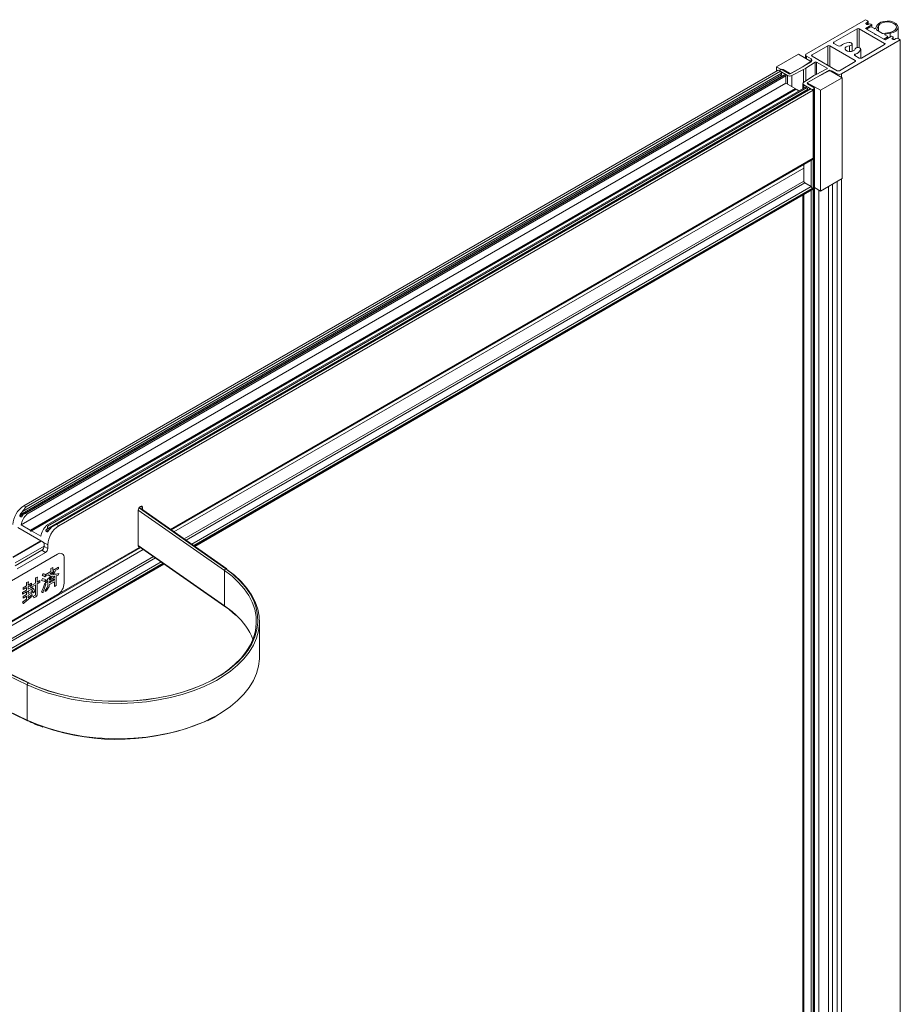
# Model space of a CAD drawing. Extents: x 3653 to 6066, y -21391 to -19729.
# Drawn here: x 4575 to 4582, y -19892 to -19885 of the extents above; entities that cross this region are included whole.
import ezdxf

# ---------------------------------------------------------------- set-up
doc = ezdxf.new("R2010")
doc.units = 0
doc.header["$LTSCALE"] = 15
doc.header["$MEASUREMENT"] = 0
doc.layers.get('0').update_dxf_attribs({"color": 4, "linetype": 'CONTINUOUS'})

msp = doc.modelspace()

# ---------------------------------------------------------------- linework, layer by layer
at = {"color": 4, "linetype": 'Continuous', "lineweight": 9}
for p, q in [((4581.31029068, -19885.11893491), (4581.76259328, -19884.85782618)), ((4581.76259328, -19884.85782618), (4581.77934523, -19884.86749687)), ((4581.81284922, -19884.89650888), (4581.76259355, -19884.92552087)), ((4581.77934533, -19884.8771675), (4581.76761903, -19884.88393695)), ((4581.76761903, -19884.88973896), (4581.76761903, -19884.88393695)), ((4581.76761915, -19884.88973925), (4581.77432001, -19884.89360757)), ((4581.77934533, -19884.89480876), (4581.77934533, -19884.8771675)), ((4581.78281464, -19884.89428696), (4581.78281464, -19884.87233224)), ((4581.78437097, -19884.89360764), (4581.78772142, -19884.89167347)), ((4581.80447325, -19884.89167353), (4581.81284922, -19884.89650888)), ((4581.81284922, -19884.9158497), (4581.81284922, -19884.89650888)), ((4581.85049323, -19884.90248392), (4581.83903274, -19884.92523468)), ((4581.52052776, -19885.03044798), (4581.6989361, -19884.92745504)), ((4581.6989361, -19885.07197501), (4581.6989361, -19884.92745504)), ((4581.71568793, -19884.9274551), (4581.91001046, -19885.03963511)), ((4581.71568793, -19885.0728998), (4581.71568793, -19884.9274551)), ((4581.76259355, -19884.92552087), (4581.8337893, -19884.9666213)), ((4581.7960971, -19884.91585036), (4581.77096951, -19884.93035621)), ((4581.77096951, -19884.93035621), (4581.90498505, -19885.00772173)), ((4581.83113285, -19884.92640492), (4581.81284944, -19884.91585013)), ((4581.8337893, -19884.9666213), (4581.83378911, -19884.96940529)), ((4581.83734273, -19884.97145675), (4581.84216527, -19884.97145664)), ((4581.84216527, -19884.97145664), (4581.91336102, -19885.01255708)), ((4581.8618676, -19884.90439332), (4581.84713581, -19884.93363788)), ((4581.84713581, -19884.93363788), (4581.84713581, -19884.93516564)), ((4581.84833531, -19884.93633569), (4581.89462716, -19884.96305941)), ((4581.8618676, -19884.90439332), (4581.8618676, -19884.94414726)), ((4581.89930041, -19884.96375186), (4581.94995897, -19884.95524738)), ((4581.93011303, -19884.98354497), (4581.91182962, -19884.97299018)), ((4581.91385675, -19884.96842967), (4581.95326651, -19884.96181366)), ((4581.91385675, -19884.96842967), (4581.91385675, -19884.9741602)), ((4581.95326651, -19884.96181366), (4581.95326651, -19884.98951967)), ((4582.01303067, -19885.00244465), (4582.01303067, -19884.91585028)), ((4581.52052776, -19885.04011839), (4581.52052776, -19885.03044798)), ((4581.55438541, -19885.05966415), (4581.52052787, -19885.04011861)), ((4582.03062437, -19885.01255723), (4581.57832176, -19885.27366596)), ((4581.66068583, -19885.10100337), (4581.66068583, -19885.04554755)), ((4581.91001056, -19885.04930574), (4581.73160223, -19885.15229868)), ((4581.90498505, -19885.00772173), (4581.93011264, -19884.99321588)), ((4581.91001046, -19885.04930552), (4581.91001046, -19885.03963511)), ((4581.91336102, -19885.01255708), (4581.9636167, -19884.98354509)), ((4581.93011264, -19884.99321588), (4581.93011264, -19885.00288629)), ((4581.93358244, -19885.00088372), (4581.93358244, -19884.98838033)), ((4581.9636167, -19884.98354509), (4581.97199267, -19884.98838044)), ((4581.97199278, -19884.99805106), (4581.96864233, -19884.99998524)), ((4581.96864233, -19885.00578725), (4581.96864233, -19884.99998524)), ((4581.96864246, -19885.00578753), (4581.97534332, -19885.00965585)), ((4581.97199278, -19885.00772147), (4581.97199278, -19884.99805106)), ((4581.97546207, -19885.00972248), (4581.97546207, -19884.9932158)), ((4581.98539428, -19885.00965593), (4581.99712059, -19885.00288647)), ((4582.01387242, -19885.00288654), (4582.03062437, -19885.01255723)), ((4582.03062437, -19900.85572248), (4582.03062437, -19885.01255723)), ((4581.24747119, -19885.12231948), (4581.07995193, -19885.2190263)), ((4581.34798285, -19885.18034363), (4581.24747119, -19885.12231948)), ((4581.30335208, -19885.12860544), (4581.30335208, -19885.15457845)), ((4581.35217077, -19885.1276384), (4581.47278479, -19885.05800941)), ((4581.35217077, -19885.13730881), (4581.35217077, -19885.1276384)), ((4581.47278479, -19885.20693738), (4581.47278479, -19885.05800941)), ((4581.48953663, -19885.05800947), (4581.68385915, -19885.17018948)), ((4581.48953663, -19885.21660901), (4581.48953663, -19885.05800947)), ((4581.6414695, -19885.10270767), (4581.6414695, -19885.05779625)), ((4581.68379441, -19885.1343701), (4581.68379441, -19885.12188401)), ((4581.72666375, -19885.1540075), (4581.72666375, -19885.08491141)), ((4581.72676791, -19885.15398885), (4581.72676791, -19885.08369593)), ((4581.34798285, -19885.18034363), (4581.18046359, -19885.27705044)), ((4581.28116466, -19885.21891695), (4581.34572862, -19885.17692568)), ((4581.37735585, -19885.18313886), (4581.3035902, -19885.23111475)), ((4581.34476252, -19885.15817621), (4581.3102909, -19885.13827617)), ((4581.3102909, -19885.15858437), (4581.3102909, -19885.13827617)), ((4581.34476252, -19885.17755393), (4581.34476252, -19885.15817621)), ((4581.5464934, -19885.24948904), (4581.35217088, -19885.13730903)), ((4581.37735585, -19885.28136955), (4581.37735585, -19885.18313886)), ((4581.46741251, -19885.22898055), (4581.38769648, -19885.18296146)), ((4581.38769648, -19885.27563918), (4581.38769648, -19885.18296146)), ((4581.68385926, -19885.17986011), (4581.56324524, -19885.2494891)), ((4581.7148504, -19885.15229861), (4581.68099286, -19885.13275307)), ((4581.68385915, -19885.17985989), (4581.68385915, -19885.17018948)), ((4575.28496165, -19888.63596811), (4581.11764366, -19885.26883246)), ((4575.29634374, -19888.59071258), (4581.09251574, -19885.24465371)), ((4575.31309569, -19888.60038327), (4581.10926768, -19885.2543244)), ((4581.18046359, -19885.27705044), (4581.07995193, -19885.2190263)), ((4581.07995193, -19885.2190263), (4581.07995193, -19885.25190707)), ((4581.10926768, -19885.2543244), (4581.09251574, -19885.24465371)), ((4581.10412309, -19885.24852197), (4581.10412309, -19885.25135379)), ((4581.10759238, -19885.2436867), (4581.1126178, -19885.24078559)), ((4581.16466022, -19885.28630183), (4581.10759249, -19885.25335733)), ((4581.11764366, -19885.28237357), (4581.11764366, -19885.26883246)), ((4581.12937014, -19885.24078537), (4581.17795077, -19885.26883037)), ((4581.1947026, -19885.26883043), (4581.28116466, -19885.21891695)), ((4581.28683798, -19885.2407856), (4581.19715993, -19885.2868487)), ((4581.3035902, -19885.23111475), (4581.28683798, -19885.2407856)), ((4581.28683798, -19885.33939217), (4581.28683798, -19885.2407856)), ((4581.3035902, -19885.32850603), (4581.3035902, -19885.23111475)), ((4581.48367353, -19885.24513728), (4581.31615427, -19885.34184409)), ((4581.3672473, -19885.28720492), (4581.38399953, -19885.27753407)), ((4581.38399953, -19885.27753407), (4581.4671052, -19885.23495006)), ((4581.47786791, -19885.25320808), (4581.40512903, -19885.29048006)), ((4581.46741251, -19885.23478256), (4581.46741251, -19885.22898055)), ((4581.58418518, -19885.30316143), (4581.48367353, -19885.24513728)), ((4581.54481809, -19885.27366584), (4581.51034647, -19885.25376579)), ((4581.51034647, -19885.26053519), (4581.51034647, -19885.25376579)), ((4581.54481809, -19885.28043524), (4581.54481809, -19885.27366584)), ((4581.57832176, -19885.29977618), (4581.57832176, -19885.27366596)), ((4575.26703424, -19888.65985849), (4581.11764366, -19885.28237357)), ((4575.27507387, -19888.7383918), (4581.15114755, -19885.34620667)), ((4581.13684935, -19885.28275149), (4575.29939399, -19888.65264274)), ((4575.31008956, -19888.65047415), (4581.14277157, -19885.2833385)), ((4575.31846554, -19888.6553095), (4581.15114755, -19885.28817384)), ((4581.15114755, -19885.28817384), (4581.14277157, -19885.2833385)), ((4581.15114755, -19885.34620667), (4581.15114755, -19885.28817384)), ((4581.2223433, -19885.3873071), (4581.15114755, -19885.34620667)), ((4581.16466022, -19885.35400737), (4581.16466022, -19885.28630183)), ((4581.19715993, -19885.37276971), (4581.19715993, -19885.2868487)), ((4581.28146353, -19885.34806591), (4581.28146353, -19885.38701619)), ((4581.28745503, -19885.33897495), (4581.3672473, -19885.28720492)), ((4581.41666592, -19885.39986824), (4581.31615427, -19885.34184409)), ((4581.40512903, -19885.29048006), (4581.31866697, -19885.34039354)), ((4581.31866708, -19885.35006416), (4581.36724772, -19885.37810917)), ((4581.58418518, -19885.30316143), (4581.41666592, -19885.39986824)), ((4581.58418518, -19886.07694282), (4581.58418518, -19885.30316143)), ((4575.34626962, -19888.77949223), (4581.2223433, -19885.3873071)), ((4575.34796213, -19888.7840836), (4581.22475447, -19885.39148359)), ((4581.23071927, -19885.39214245), (4575.35464559, -19888.78432757)), ((4581.31866696, -19885.39842185), (4575.46805755, -19888.77590678)), ((4581.30191502, -19885.37521005), (4575.46923301, -19888.7423457)), ((4581.31866696, -19885.3945523), (4575.47223913, -19888.76962325)), ((4581.31029099, -19885.3800454), (4575.47760898, -19888.74718105)), ((4581.33787265, -19885.38912706), (4575.52217143, -19888.74645992)), ((4581.34379488, -19885.38971407), (4575.54762288, -19888.73577294)), ((4581.36054682, -19885.39938476), (4575.56437483, -19888.74544363)), ((4581.22475447, -19885.39148359), (4581.2223433, -19885.3873071)), ((4581.23071927, -19885.39214245), (4581.25165103, -19885.40422609)), ((4581.34547007, -19885.39068113), (4581.28840235, -19885.35773664)), ((4581.28840235, -19885.38300976), (4581.28840235, -19885.35773664)), ((4581.30191502, -19885.37521005), (4581.31029099, -19885.3800454)), ((4581.31866696, -19885.3945523), (4581.31866696, -19885.39842185)), ((4581.34379488, -19885.38971407), (4581.36054682, -19885.39938476)), ((4581.36054682, -19885.39938476), (4581.36054682, -19885.92168711)), ((4581.36724733, -19885.38778009), (4581.36222191, -19885.3906812)), ((4581.36222191, -19901.23384645), (4581.36222191, -19885.3906812)), ((4581.36724733, -19901.23094534), (4581.36724733, -19885.38778009)), ((4581.37071712, -19900.45232883), (4581.37071712, -19885.38294453)), ((4581.41666592, -19885.39986824), (4581.41666592, -19886.17364963)), ((4581.36054682, -19885.92168711), (4576.42283407, -19888.77216801)), ((4576.42910833, -19888.77655935), (4581.35563932, -19885.93253354)), ((4581.34547007, -19886.13931393), (4581.34547007, -19885.93840419)), ((4581.28851347, -19885.99691825), (4576.44917792, -19888.7906072)), ((4581.28991879, -19885.97047321), (4581.28851347, -19885.99691825)), ((4581.28851347, -19885.99691825), (4581.28851347, -19886.09676202)), ((4581.28851347, -19886.09676202), (4576.52734985, -19888.84532327)), ((4581.29688944, -19886.11126892), (4576.54249423, -19888.85592285)), ((4581.29688944, -19886.11126892), (4581.34547007, -19886.13931393)), ((4581.41666592, -19886.17364963), (4581.58418518, -19886.07694282)), ((4581.54481809, -19900.36335863), (4581.54481809, -19886.09966881)), ((4581.57832176, -19901.11683122), (4581.57832176, -19886.08032697)), ((4581.34547007, -19886.13931393), (4576.58640953, -19888.8866611)), ((4581.35384604, -19886.15382199), (4576.60155404, -19888.89726176)), ((4581.35384604, -19886.15962515), (4576.60609769, -19888.90044194)), ((4576.60923488, -19888.90263757), (4581.35139229, -19886.16504837)), ((4581.34547007, -19900.46006543), (4581.34547007, -19886.16846697)), ((4581.35384604, -19886.15382199), (4581.35384604, -19886.15962515)), ((4581.41666592, -19886.17364963), (4581.37071713, -19886.14712395)), ((4581.40512903, -19900.35986436), (4581.40512903, -19886.16698892)), ((4581.47786791, -19900.32470904), (4581.47786791, -19886.13831849)), ((4581.51034647, -19900.34345858), (4581.51034647, -19886.11956883)), ((4581.28146353, -19886.20541729), (4581.28146353, -19900.42485276)), ((4581.28840235, -19900.42712094), (4581.28840235, -19886.201412)), ((4575.31309569, -19888.60038327), (4575.29634374, -19888.59071258)), ((4576.18064351, -19888.60823233), (4576.18442241, -19888.61041385)), ((4576.18436417, -19888.60999345), (4576.18081097, -19888.60794223)), ((4576.19016798, -19888.60941831), (4576.18264539, -19888.60507561)), ((4576.19256991, -19888.59558341), (4576.20932457, -19888.60525568)), ((4576.20932457, -19888.62272283), (4576.20932457, -19888.60525568)), ((4575.26668081, -19888.67166806), (4575.29761276, -19888.65381142)), ((4575.26668081, -19888.67166806), (4575.27338166, -19888.67553638)), ((4575.27338166, -19888.67553638), (4575.28378492, -19888.66953071)), ((4575.31008956, -19888.65047415), (4575.31846554, -19888.6553095)), ((4576.83907073, -19889.08864193), (4576.17582068, -19888.6244045)), ((4576.17582068, -19888.6244045), (4576.17582068, -19888.89561408)), ((4576.17582068, -19888.62459706), (4576.17582068, -19888.89542153)), ((4576.18442241, -19888.61041385), (4576.84802634, -19889.07489894)), ((4576.84839185, -19889.0747249), (4576.18514173, -19888.6104875)), ((4576.19179844, -19888.61045544), (4576.19016798, -19888.60941831)), ((4576.8550485, -19889.07469288), (4576.19179844, -19888.61045544)), ((4575.2494383, -19888.75706409), (4575.44376083, -19888.86924409)), ((4575.27507387, -19888.7383918), (4575.34626962, -19888.77949223)), ((4575.46923301, -19888.7423457), (4575.47760898, -19888.74718105)), ((4575.54762288, -19888.73577294), (4575.56437483, -19888.74544363)), ((4575.35464559, -19888.78432775), (4575.35151575, -19888.78613502)), ((4575.35464559, -19888.78432757), (4575.42584134, -19888.82542801)), ((4575.49379714, -19888.77265316), (4575.46770411, -19888.78771634)), ((4575.46770411, -19888.78771634), (4575.47440497, -19888.79158467)), ((4575.48480826, -19888.78557898), (4575.47440497, -19888.79158467)), ((4575.21065521, -19888.98547389), (4575.42787683, -19888.86007452)), ((4575.43270203, -19888.86285973), (4575.21428414, -19888.98894969)), ((4575.22916368, -19889.02947825), (4575.4521368, -19888.90075861)), ((4575.44376083, -19888.86924409), (4575.48061511, -19888.89051962)), ((4575.4521368, -19888.88375215), (4575.4521368, -19888.90309643)), ((4575.4521368, -19888.90309643), (4575.48061511, -19888.9195366)), ((4575.48061511, -19888.9195366), (4575.48061511, -19888.89051962)), ((4576.18796711, -19888.90775382), (4575.55599885, -19889.27258133)), ((4576.17582068, -19888.89561408), (4576.83907073, -19889.3598515)), ((4576.17632257, -19888.8998311), (4576.17818031, -19888.90090355)), ((4576.1780287, -19888.9007976), (4576.84136964, -19889.36509859)), ((4574.82133519, -19889.70470702), (4576.19424136, -19888.91214516)), ((4576.21431102, -19888.92619298), (4574.84566898, -19889.71629321)), ((4576.29248289, -19888.98090908), (4574.94044991, -19889.7614211)), ((4575.55599885, -19888.96306831), (4575.15395224, -19889.19516488)), ((4575.43538486, -19888.93211139), (4575.22933598, -19889.05106088)), ((4575.24608792, -19889.07427054), (4575.46386317, -19888.94855157)), ((4575.43538486, -19888.93211139), (4575.46386317, -19888.94855157)), ((4576.30762733, -19888.99150863), (4574.95881207, -19889.77016311)), ((4576.35154263, -19889.02224687), (4575.01205804, -19889.79551487)), ((4576.36668708, -19889.03284758), (4575.03042019, -19889.80425803)), ((4576.37123079, -19889.03602772), (4575.03592929, -19889.80688086)), ((4575.03973297, -19889.80869174), (4576.37436791, -19889.03822339)), ((4575.51870841, -19889.08689648), (4575.56240461, -19889.0616712)), ((4575.56240461, -19889.0616712), (4575.56240461, -19889.07431065)), ((4575.60625467, -19889.18553528), (4575.60625467, -19888.99209022)), ((4575.43739919, -19889.12653897), (4575.44446769, -19889.1127119)), ((4575.46520197, -19889.12286185), (4575.45804779, -19889.13556806)), ((4575.46520197, -19889.11778509), (4575.50502122, -19889.09479793)), ((4575.46520197, -19889.12103431), (4575.46520197, -19889.11778509)), ((4575.48238058, -19889.12050754), (4575.46520197, -19889.13042454)), ((4575.46520197, -19889.12286185), (4575.46520197, -19889.12103431)), ((4575.46590882, -19889.12160633), (4575.46520197, -19889.12286185)), ((4575.46520197, -19889.13042454), (4575.46520197, -19889.12286185)), ((4575.52877568, -19889.09372422), (4575.49600351, -19889.11264319)), ((4575.50502122, -19889.07186891), (4575.51900829, -19889.06525292)), ((4575.50502122, -19889.09479793), (4575.50502122, -19889.07186891)), ((4575.51870841, -19889.07116463), (4575.51870841, -19889.08689648)), ((4575.53113184, -19889.14002772), (4575.53113184, -19889.13223674)), ((4575.56240461, -19889.07431065), (4575.54263422, -19889.08572385)), ((4575.56019839, -19889.12510317), (4575.54481903, -19889.12873753)), ((4575.54481903, -19889.12873753), (4575.54481903, -19889.20215054)), ((4575.56581035, -19889.11026289), (4575.56019839, -19889.12510317)), ((4576.83907073, -19889.08864193), (4576.83907073, -19889.3598515)), ((4576.88658005, -19889.12449772), (4576.83907073, -19889.08864193)), ((4576.85563942, -19889.07514483), (4576.8550485, -19889.07469288)), ((4575.29240917, -19889.22146922), (4575.31770584, -19889.20686576)), ((4575.31770584, -19889.18131476), (4575.33032205, -19889.17549015)), ((4575.31770584, -19889.20686576), (4575.31770584, -19889.18131476)), ((4575.33002218, -19889.18140186), (4575.33002218, -19889.19975569)), ((4575.33002218, -19889.19975569), (4575.35613281, -19889.18468235)), ((4575.35613281, -19889.19732179), (4575.33002218, -19889.21239513)), ((4575.33002218, -19889.21239513), (4575.33002218, -19889.23252923)), ((4575.35030664, -19889.2050874), (4575.38637744, -19889.18426418)), ((4575.38637744, -19889.19690362), (4575.35030664, -19889.21772685)), ((4575.35030664, -19889.21772685), (4575.35030664, -19889.2050874)), ((4575.35613281, -19889.18468235), (4575.35613281, -19889.19732179)), ((4575.38637744, -19889.1449357), (4575.39901506, -19889.13909988)), ((4575.38637744, -19889.18426418), (4575.38637744, -19889.1449357)), ((4575.38637744, -19889.27630197), (4575.38637744, -19889.19690362)), ((4575.39869377, -19889.14502396), (4575.39869377, -19889.17715411)), ((4575.39869377, -19889.17715411), (4575.41912817, -19889.16535758)), ((4575.41912817, -19889.17799702), (4575.39869377, -19889.18979356)), ((4575.39869377, -19889.18979356), (4575.39869377, -19889.27117049)), ((4575.41912817, -19889.16535758), (4575.41912817, -19889.17799702)), ((4575.43341512, -19889.16564343), (4575.44101911, -19889.15076583)), ((4575.46421666, -19889.15931391), (4575.45573446, -19889.17361003)), ((4575.4583905, -19889.18530998), (4575.4658874, -19889.19305311)), ((4575.4641524, -19889.18317132), (4575.45952575, -19889.17335037)), ((4575.48060275, -19889.19306628), (4575.48060275, -19889.1671198)), ((4575.53113184, -19889.17430941), (4575.49354024, -19889.19601058)), ((4575.49428994, -19889.1612961), (4575.53113184, -19889.14002772)), ((4575.53113184, -19889.15266716), (4575.49428994, -19889.17393554)), ((4575.49428994, -19889.15439525), (4575.49428994, -19889.1612961)), ((4575.49428994, -19889.18293835), (4575.53113184, -19889.16166997)), ((4575.49428994, -19889.17393554), (4575.49428994, -19889.18293835)), ((4575.53113184, -19889.16166997), (4575.53113184, -19889.15266716)), ((4575.53113184, -19889.21005199), (4575.53113184, -19889.17430941)), ((4575.54481903, -19889.20215054), (4575.53113184, -19889.21005199)), ((4575.55599885, -19889.27258133), (4575.15395224, -19889.5046779)), ((4575.28731127, -19889.25718571), (4575.31770584, -19889.2396393)), ((4575.31770584, -19889.25227874), (4575.28731127, -19889.26982515)), ((4575.28731127, -19889.26982515), (4575.28731127, -19889.25718571)), ((4575.29127392, -19889.28702828), (4575.31770584, -19889.27176945)), ((4575.31770584, -19889.28440889), (4575.29127392, -19889.29966772)), ((4575.29127392, -19889.29966772), (4575.29127392, -19889.28702828)), ((4575.31770584, -19889.2195052), (4575.29240917, -19889.23410866)), ((4575.29240917, -19889.23410866), (4575.29240917, -19889.22146922)), ((4575.35998835, -19889.28540198), (4575.29838527, -19889.33545935)), ((4575.31770584, -19889.2396393), (4575.31770584, -19889.2195052)), ((4575.31770584, -19889.25210464), (4575.31920268, -19889.25141463)), ((4575.31920268, -19889.25141463), (4575.31770584, -19889.25227874)), ((4575.31770584, -19889.25227874), (4575.31770584, -19889.25210464)), ((4575.31770584, -19889.27176945), (4575.31770584, -19889.25227874)), ((4575.31770584, -19889.30741171), (4575.31770584, -19889.28440889)), ((4575.36009545, -19889.22780774), (4575.31920268, -19889.25141463)), ((4575.31920268, -19889.25141463), (4575.33032205, -19889.24628118)), ((4575.33002218, -19889.23252923), (4575.36009545, -19889.2151683)), ((4575.33002218, -19889.26465938), (4575.35668972, -19889.24926454)), ((4575.33002218, -19889.25219289), (4575.33002218, -19889.26465938)), ((4575.35668972, -19889.26190398), (4575.33002218, -19889.27729883)), ((4575.33002218, -19889.29807631), (4575.36067378, -19889.27318319)), ((4575.33002218, -19889.27729883), (4575.33002218, -19889.29807631)), ((4575.35542595, -19889.23394055), (4575.3655789, -19889.22248952)), ((4575.35668972, -19889.24926454), (4575.35668972, -19889.26190398)), ((4575.36067378, -19889.27318319), (4575.35998835, -19889.28540198)), ((4575.36009545, -19889.2151683), (4575.36009545, -19889.22780774)), ((4575.37074105, -19889.28636754), (4575.38573484, -19889.27771181)), ((4575.37391116, -19889.29876002), (4575.37074105, -19889.28636754)), ((4575.3816651, -19889.24664429), (4575.37108376, -19889.25854095)), ((4575.43898425, -19889.25830004), (4575.43172296, -19889.25207893)), ((4575.46464506, -19889.24910159), (4575.45783359, -19889.24306588)), ((4575.28731127, -19889.33094462), (4575.31770584, -19889.30741171)), ((4575.29082411, -19889.33997305), (4575.28731127, -19889.33094462)), ((4575.38858367, -19889.29028976), (4575.37391116, -19889.29876002)), ((4577.10640215, -19889.7514396), (4577.10640215, -19889.48023002)), ((4575.3232264, -19889.96556909), (4574.51905648, -19889.582683)), ((4575.33091411, -19889.95070919), (4574.52631515, -19889.56761879)), ((4574.52644274, -19889.56803405), (4575.33061263, -19889.95092019)), ((4575.3359044, -19889.94970673), (4574.53159534, -19889.56675437)), ((4574.51905648, -19889.85389258), (4575.3232264, -19890.23677867)), ((4574.5214524, -19889.85920405), (4575.32562229, -19890.2420902)), ((4575.3232264, -19889.96556909), (4575.3232264, -19890.23677867)), ((4575.33787305, -19889.95058772), (4575.3359044, -19889.94970673)), ((4576.70655538, -19890.24252545), (4576.76814204, -19890.21084428))]:
    msp.add_line(p, q, dxfattribs=at)
at = {"color": 4, "linetype": 'Continuous', "lineweight": 9, "flags": 128}
for points in [[(4581.95326651, -19884.96181366), (4581.97706541, -19884.95530407), (4581.99612765, -19884.94481498), (4582.00853151, -19884.9314038), (4582.01302482, -19884.91642389), (4582.0091545, -19884.90138621), (4581.99731126, -19884.88780747), (4581.97868962, -19884.87705743), (4581.955168, -19884.87022046), (4581.92911914, -19884.86798618), (4581.90317038, -19884.87058011), (4581.879939, -19884.87774071), (4581.86176941, -19884.8887451), (4581.85049323, -19884.90248392)], [(4581.94995897, -19884.95524738), (4581.97190038, -19884.9490385), (4581.98890211, -19884.93890645), (4581.99895471, -19884.92604873), (4582.00086933, -19884.91198557), (4581.99441998, -19884.89837918), (4581.98036845, -19884.8868383), (4581.96037689, -19884.87872652), (4581.93680737, -19884.8750034), (4581.91244663, -19884.87610868), (4581.890174, -19884.88191192), (4581.87262286, -19884.89172681), (4581.8618676, -19884.90439332)], [(4581.83378911, -19884.96940529), (4581.83385736, -19884.96980553), (4581.83405964, -19884.97019033), (4581.83438824, -19884.97054489), (4581.83483003, -19884.97085584), (4581.83536868, -19884.97111088), (4581.83598285, -19884.97130058), (4581.83664942, -19884.97141735), (4581.83734273, -19884.97145675)], [(4581.91182962, -19884.97299018), (4581.91108289, -19884.97242998), (4581.91060966, -19884.97177809), (4581.910442, -19884.97107779), (4581.91059054, -19884.97037615), (4581.91104548, -19884.96971997), (4581.91177668, -19884.96915295), (4581.91273509, -19884.96871306), (4581.91385675, -19884.96842967)], [(4581.6414695, -19885.05779625), (4581.6494289, -19885.05639868), (4581.65585585, -19885.05334922), (4581.65977206, -19885.04911203), (4581.66058142, -19885.04433214), (4581.65816066, -19885.03973727), (4581.65287804, -19885.03602711), (4581.64553854, -19885.03376606), (4581.63725858, -19885.0332989)], [(4581.6842285, -19885.0824805), (4581.67945813, -19885.09125498), (4581.66901916, -19885.09820213), (4581.65464581, -19885.10216787), (4581.63872506, -19885.10249368), (4581.62390111, -19885.09912549), (4581.61263641, -19885.09262251), (4581.6068019, -19885.08406483), (4581.60736628, -19885.07487398), (4581.61423588, -19885.06657642), (4581.62627, -19885.06055013), (4581.6414695, -19885.05779625)], [(4581.68099286, -19885.13275307), (4581.67928327, -19885.13150446), (4581.67812041, -19885.13006132), (4581.67756653, -19885.12850228), (4581.67765237, -19885.12691135), (4581.67837288, -19885.12537496), (4581.67968876, -19885.12397649), (4581.68152913, -19885.12279147), (4581.68379441, -19885.12188401)], [(4581.72666375, -19885.08491141), (4581.72585452, -19885.08013149), (4581.72193785, -19885.07589449), (4581.71551096, -19885.0728449), (4581.70755156, -19885.07144742), (4581.69927164, -19885.07191466), (4581.69193183, -19885.07417544), (4581.68664944, -19885.07788563), (4581.6842285, -19885.0824805)], [(4581.4671052, -19885.23495006), (4581.46808281, -19885.23433565), (4581.46882563, -19885.23361913), (4581.46930107, -19885.23283125), (4581.46949107, -19885.23200368), (4581.46938691, -19885.23117115), (4581.46899314, -19885.23036799), (4581.46832572, -19885.22962762), (4581.46741251, -19885.22898055)], [(4581.22475447, -19885.39148359), (4581.22513525, -19885.39206431), (4581.22556968, -19885.3925826), (4581.22604106, -19885.39302076), (4581.22653128, -19885.3933591), (4581.2270215, -19885.39358676), (4581.22749289, -19885.39369284), (4581.22792731, -19885.39367613), (4581.22830809, -19885.39353506)], [(4581.31866696, -19885.39842185), (4581.31876353, -19885.39960987), (4581.31885569, -19885.40010583)], [(4581.35384604, -19886.15962515), (4581.3536851, -19886.16141859), (4581.35320846, -19886.16295829), (4581.35243444, -19886.16418334), (4581.35139278, -19886.16504865), (4581.35139229, -19886.16504837)], [(4576.20932457, -19888.60525568), (4576.20804944, -19888.59858939), (4576.20441804, -19888.59440984), (4576.19898336, -19888.59335367), (4576.19257266, -19888.59558207), (4576.18616196, -19888.60075531), (4576.18072722, -19888.60808626), (4576.17709589, -19888.61645849), (4576.17582068, -19888.62459706)], [(4576.17582068, -19888.89542153), (4576.17614257, -19888.89900955), (4576.17709589, -19888.90208778), (4576.17864392, -19888.90453788), (4576.18072722, -19888.90626736), (4576.18326576, -19888.9072071), (4576.18616196, -19888.9073235), (4576.1871524, -19888.90718296)], [(4576.85734734, -19889.07993992), (4576.91589557, -19889.12486872), (4576.96726164, -19889.17263559), (4577.01103541, -19889.22285914), (4577.04686722, -19889.27513817), (4577.07447083, -19889.32905516), (4577.09362599, -19889.38417957), (4577.10417957, -19889.44007108), (4577.10604719, -19889.49628327), (4577.09921421, -19889.55236732), (4577.08373491, -19889.60787517), (4577.05973319, -19889.66236365), (4577.02740047, -19889.71539742), (4576.98699518, -19889.76655308), (4576.93883986, -19889.81542193), (4576.8833193, -19889.86161382), (4576.82087676, -19889.90475971), (4576.77561097, -19889.93168036)], [(4576.84519562, -19889.86749109), (4576.86447808, -19889.85332285), (4576.91879177, -19889.8081352), (4576.96590018, -19889.76032868), (4577.00542715, -19889.71028515), (4577.03705693, -19889.65840421), (4577.06053691, -19889.6051003), (4577.07567963, -19889.55079908), (4577.08236411, -19889.49593428), (4577.08053699, -19889.44094407), (4577.07021288, -19889.38626761), (4577.05147427, -19889.33234161), (4577.02447064, -19889.27959669), (4576.98941777, -19889.22845415), (4576.94659557, -19889.17932247), (4576.89634613, -19889.13259398), (4576.88658005, -19889.12449772)], [(4576.84802634, -19889.07489894), (4576.90592536, -19889.1193296), (4576.95672191, -19889.16656688), (4577.00001042, -19889.21623362), (4577.03544496, -19889.26793299), (4577.06274252, -19889.32125224), (4577.08168532, -19889.37576546), (4577.09212188, -19889.43103729), (4577.09396891, -19889.48662629), (4577.0872116, -19889.54208852), (4577.07190392, -19889.59698097), (4577.04816832, -19889.65086534), (4577.01619409, -19889.70331115), (4576.99111735, -19889.7364231)], [(4576.93472661, -19889.79707802), (4576.97665857, -19889.75402408), (4577.01663356, -19889.70341339), (4577.04862179, -19889.65094451), (4577.07236791, -19889.59703649), (4577.08768227, -19889.54211986), (4577.09444257, -19889.48663328), (4577.09259473, -19889.43101982), (4577.08215355, -19889.37572371), (4577.06320258, -19889.32118653), (4577.0358929, -19889.26784386), (4577.0004427, -19889.21612169), (4576.95713529, -19889.16643316), (4576.90631634, -19889.11917509), (4576.84839185, -19889.0747249)], [(4576.83907073, -19889.3598515), (4576.89634613, -19889.40380356), (4576.92516471, -19889.42945175)], [(4576.99111735, -19889.7364231), (4576.97623668, -19889.75389959), (4576.92861537, -19889.80222671), (4576.87371036, -19889.84790646), (4576.81196001, -19889.89057394), (4576.74385775, -19889.92988854), (4576.6699475, -19889.96553625), (4576.59081929, -19889.99723224), (4576.50710518, -19890.02472344), (4576.41947394, -19890.04779036), (4576.32862529, -19890.06624869), (4576.2352847, -19890.07995096), (4576.14019788, -19890.0887879), (4576.04412408, -19890.09268881), (4575.94783067, -19890.09162254), (4575.85208669, -19890.08559764), (4575.75765678, -19890.0746622), (4575.66529513, -19890.05890365), (4575.57573949, -19890.03844773), (4575.48970486, -19890.01345781), (4575.40787862, -19889.98413358), (4575.33091411, -19889.95070919)], [(4575.33061263, -19889.95092019), (4575.40761096, -19889.98435929), (4575.48947321, -19890.01369644), (4575.5755456, -19890.03869728), (4575.66514074, -19890.05916225), (4575.75754295, -19890.07492778), (4575.85201436, -19890.08586795), (4575.94780041, -19890.09189551), (4576.04413619, -19890.09296225), (4576.14025218, -19890.08905961), (4576.23538087, -19890.08021882), (4576.32876242, -19890.06651048), (4576.41965105, -19890.04804406), (4576.50732083, -19890.02496699), (4576.59107166, -19889.99746367), (4576.67023471, -19889.96575377), (4576.74417753, -19889.93009042), (4576.81230972, -19889.89075854), (4576.87408715, -19889.84807226), (4576.92901626, -19889.8023724), (4576.93472661, -19889.79707802)], [(4576.77076158, -19890.20559028), (4576.82087676, -19890.17596929), (4576.8833193, -19890.13282339), (4576.93883986, -19890.08663151), (4576.98699518, -19890.03776266), (4577.02740047, -19889.986607), (4577.05973319, -19889.93357322), (4577.08373491, -19889.87908475), (4577.09921421, -19889.8235769), (4577.10604719, -19889.76749284), (4577.10640215, -19889.7514396)], [(4576.77561097, -19889.93168036), (4576.752011, -19889.94451507), (4576.67727201, -19889.98056238), (4576.59725665, -19890.01261372), (4576.51260415, -19890.04041319), (4576.42399034, -19890.06373867), (4576.3321232, -19890.08240395), (4576.23773616, -19890.09625985), (4576.14158332, -19890.10519587), (4576.04443237, -19890.10914046), (4575.94705946, -19890.1080623), (4575.85024203, -19890.10196985), (4575.75475341, -19890.09091181), (4575.66135632, -19890.07497659), (4575.57079657, -19890.05429132), (4575.48379739, -19890.02902126), (4575.40105379, -19889.99936827), (4575.3232264, -19889.96556909)], [(4575.3232264, -19890.23677867), (4575.40105379, -19890.27057784), (4575.48379739, -19890.30023084), (4575.57079657, -19890.3255009), (4575.66135632, -19890.34618617), (4575.75475341, -19890.36212139), (4575.85024203, -19890.37317943), (4575.94705946, -19890.37927188), (4576.04443237, -19890.38035003), (4576.14158332, -19890.37640544), (4576.23773616, -19890.36746943), (4576.3321232, -19890.35361353), (4576.42399034, -19890.33494825), (4576.51260415, -19890.31162277), (4576.59725665, -19890.2838233), (4576.67727201, -19890.25177196), (4576.752011, -19890.21572465), (4576.77076158, -19890.20559028)]]:
    msp.add_lwpolyline(points, dxfattribs=at)
at = {"color": 4, "linetype": 'Continuous', "lineweight": 9}
for centre, radius, start, end in [((4581.76872004, -19884.88683808), 0.00310302, 110.782354738, 249.220110212), ((4581.77934556, -19884.88390901), 0.01092329, 242.607954182, 297.391224347), ((4581.77751007, -19884.8723322), 0.00517187, 290.784566617, 69.216727463), ((4581.79609727, -19884.90783915), 0.0182067, 62.609721861, 117.389846872), ((4581.70731195, -19884.94362072), 0.0182067, 62.609721861, 117.389846872), ((4581.80447348, -19884.93201725), 0.01820802, 62.611969314, 117.389570878), ((4581.83436919, -19884.92100249), 0.00629763, 239.076207047, 317.776097752), ((4581.84905815, -19884.93439874), 0.00206744, 158.406395759, 249.535261182), ((4581.89797479, -19884.95658256), 0.00729083, 242.667294398, 280.475853358), ((4581.52236304, -19885.03528327), 0.00517188, 110.784700705, 249.216593375), ((4581.63762586, -19885.12949504), 0.09619684, 90.21875555, 132.035584079), ((4581.90817529, -19885.04447045), 0.00517188, 290.784700705, 69.216593375), ((4581.92827739, -19884.98838035), 0.00517209, 290.783490039, 69.211888383), ((4581.96974334, -19885.00288636), 0.00310302, 110.782354738, 249.220110212), ((4581.9701575, -19884.99321577), 0.00517188, 290.784700705, 69.216593375), ((4581.98036887, -19884.99995729), 0.01092329, 242.607954181, 297.391224347), ((4582.00549644, -19885.0190521), 0.01820666, 62.609650531, 117.389918202), ((4581.31396124, -19885.1286055), 0.01034375, 110.784700705, 249.216593375), ((4581.35400605, -19885.1324737), 0.00517188, 110.784700705, 249.216593375), ((4581.48116065, -19885.07417509), 0.0182067, 62.609721861, 117.389846872), ((4581.56259102, -19885.04478912), 0.01698818, 241.117260848, 308.702012689), ((4581.67375654, -19885.06690562), 0.05588723, 280.34701244, 341.205137516), ((4581.34126592, -19885.16775601), 0.01019797, 295.951260322, 69.948040084), ((4581.38268908, -19885.19254633), 0.01081405, 62.416214425, 119.549552075), ((4581.68202399, -19885.17502481), 0.00517188, 290.784700705, 69.216593375), ((4581.72322638, -19885.136133), 0.0182067, 242.609721861, 297.389846872), ((4581.10942766, -19885.248522), 0.00517188, 110.784700705, 249.216593376), ((4581.09946046, -19885.26965831), 0.01820194, 2.600507958, 57.397951746), ((4581.12099419, -19885.25695083), 0.01820656, 62.609592806, 117.391947386), ((4581.18632675, -19885.2526654), 0.01820613, 242.608799817, 297.390784318), ((4581.49354204, -19885.28639839), 0.03670525, 62.753425215, 115.279022122), ((4581.56157005, -19885.24133461), 0.03641341, 242.609721861, 297.389846872), ((4581.55486938, -19885.23332343), 0.0182067, 242.609721861, 297.389846872), ((4581.12858341, -19885.28186724), 0.01095147, 182.649924399, 236.565230825), ((4581.13930154, -19885.28817946), 0.00595618, 54.36678656, 114.312011921), ((4581.18146369, -19885.25367511), 0.03669959, 242.750550447, 295.321393327), ((4581.29190189, -19885.34815518), 0.01020054, 115.845321373, 249.935737459), ((4581.32050205, -19885.34522883), 0.00517181, 110.782619786, 249.218628078), ((4581.30048504, -19885.39537864), 0.01820069, 2.602208508, 57.400194871), ((4581.3403245, -19885.39455845), 0.00595915, 54.383268995, 114.295529485), ((4581.35384605, -19885.37451552), 0.0182067, 242.609721861, 297.389846872), ((4581.36541246, -19885.38294455), 0.00517195, 290.779452956, 69.215925466), ((4581.34912585, -19885.92305308), 0.01150237, 304.490670413, 6.820275642), ((4581.3066969, -19886.0959348), 0.01820224, 182.604746184, 237.397641791), ((4581.33565889, -19886.15465013), 0.018206, 2.607138368, 57.391321335), ((4575.39443567, -19888.74406337), 0.18203981, 122.605303433, 177.394662531), ((4575.43211646, -19888.76506507), 0.19575639, 138.73995615, 147.490718425), ((4575.4669039, -19888.78570719), 0.19757911, 138.701871399, 166.14440305), ((4575.4544007, -19888.77853721), 0.20246496, 145.288850235, 147.424915255), ((4576.1877488, -19888.61458324), 0.0057028, 64.882156327, 126.40604862), ((4576.17911007, -19888.61912148), 0.01053217, 55.061982975, 60.075218257), ((4576.18849641, -19888.61593724), 0.00639949, 58.936794131, 121.615058186), ((4575.61767137, -19888.8727434), 0.19757911, 138.701871399, 166.14440305), ((4575.66246675, -19888.89879443), 0.18203981, 122.605303433, 177.394662531), ((4575.63867206, -19888.8849148), 0.20246496, 145.288850234, 147.424915255), ((4575.64989172, -19888.89078404), 0.19575639, 138.73995615, 147.490718425), ((4575.41576623, -19888.90144108), 0.03640822, 302.605508706, 357.394075217), ((4575.43395072, -19888.88457967), 0.0182049, 2.605332815, 57.393126888), ((4575.44424454, -19888.91788126), 0.03640822, 302.605508706, 357.394075217), ((4575.57561674, -19888.98712071), 0.03103835, 350.78678068, 129.201759024), ((4576.85555977, -19889.08959755), 0.01651671, 117.136349665, 176.683119626), ((4576.85174757, -19889.08035437), 0.00655376, 59.78719445, 120.799045351), ((4575.49714031, -19889.18056893), 0.10922733, 302.606259639, 357.393976421), ((4576.84516984, -19889.36030718), 0.00611611, 175.727297383, 231.360766995), ((4576.58118534, -19889.81132936), 0.5139575, 22.356712028, 47.988797016), ((4575.34275478, -19889.96622906), 0.01953953, 128.419513999, 178.064406665), ((4575.33425705, -19889.95444531), 0.00501337, 70.525031722, 131.820971119), ((4575.32862533, -19890.23753948), 0.00545227, 171.97873019, 236.546730119), ((4576.01346947, -19888.6619248), 1.72322443, 250.831373705, 293.335975884)]:
    msp.add_arc(centre, radius, start, end, dxfattribs=at)
for centre, major_axis, ratio, start_param, end_param in [((4576.18442239, -19888.61989253), (0.0062399, 0.00979711), 0.6043129934, 0.8116561984, 2.3824525252), ((4575.45129921, -19888.77688897), (-0.08376311, 0.14507411), 0.5773346305, 1.2660630407, 1.2961024441), ((4576.18442239, -19888.89110276), (0.0062399, 0.00979711), 0.6043129934, 2.3824525252, 3.1152533545)]:
    msp.add_ellipse(centre, major_axis=major_axis, ratio=ratio, start_param=start_param, end_param=end_param, dxfattribs=at)
for points, knots in [([(4575.31309569, -19888.60038327), (4575.31304419, -19888.60044045), (4575.30933579, -19888.60455791), (4575.30116571, -19888.61528956), (4575.29079531, -19888.62852357), (4575.28496165, -19888.63596811)], [0, 0, 0, 0, 0.0061224604, 0.4409135384, 1, 1, 1, 1]), ([(4575.26703424, -19888.65985849), (4575.26621438, -19888.66138369), (4575.26491055, -19888.66380922), (4575.26448129, -19888.66724031), (4575.26484722, -19888.66946357), (4575.26564419, -19888.67092255), (4575.26637441, -19888.6714477), (4575.26668081, -19888.67166806)], [0, 0, 0, 0, 0.3721951016, 0.5919004402, 0.7636759972, 0.9008379866, 1, 1, 1, 1]), ([(4575.27338166, -19888.67553638), (4575.27351256, -19888.67560491), (4575.27405928, -19888.6758911), (4575.27519175, -19888.67609485), (4575.27700619, -19888.67580157), (4575.2793596, -19888.67459404), (4575.28179522, -19888.6723787), (4575.28315699, -19888.6704297), (4575.28378619, -19888.66952918)], [0, 0, 0, 0, 0.0391106639, 0.1633488965, 0.2925214487, 0.4874763072, 0.7631930575, 1, 1, 1, 1]), ([(4575.28796777, -19888.66324566), (4575.29042355, -19888.66031418), (4575.29433803, -19888.65564144), (4575.30071748, -19888.65171659), (4575.30487745, -19888.65014076), (4575.30760357, -19888.64978446), (4575.30921807, -19888.65003216), (4575.30989224, -19888.65037407), (4575.31008956, -19888.65047415)], [0, 0, 0, 0, 0.4145904398, 0.6608510795, 0.8053651828, 0.9004531034, 0.9708635471, 1, 1, 1, 1]), ([(4575.47760898, -19888.74718105), (4575.47764546, -19888.74720237), (4575.47810934, -19888.74747345), (4575.47894752, -19888.74831475), (4575.47969308, -19888.75040826), (4575.47949212, -19888.75458399), (4575.47731128, -19888.76131297), (4575.47406324, -19888.76663461), (4575.47223913, -19888.76962325)], [0, 0, 0, 0, 0.0056734013, 0.0721512404, 0.1609694091, 0.3126398965, 0.6139774721, 1, 1, 1, 1]), ([(4575.5027369, -19888.76168709), (4575.50399141, -19888.76035457), (4575.51147202, -19888.75240881), (4575.52687848, -19888.74314235), (4575.54134377, -19888.7376534), (4575.54752377, -19888.73580262), (4575.54762288, -19888.73577294)], [0, 0, 0, 0, 0.1037628438, 0.6187366139, 0.9938855589, 1, 1, 1, 1]), ([(4575.34796213, -19888.7840836), (4575.34803753, -19888.78426254), (4575.34826905, -19888.78481198), (4575.3488321, -19888.78558893), (4575.34965001, -19888.78620711), (4575.35051427, -19888.78644123), (4575.35113929, -19888.78633444), (4575.3514506, -19888.78616957), (4575.35151575, -19888.78613506)], [0, 0, 0, 0, 0.1050381789, 0.3225263002, 0.5324801857, 0.7386604876, 0.9453052621, 1, 1, 1, 1]), ([(4575.46805755, -19888.77590678), (4575.46791397, -19888.77613857), (4575.46698152, -19888.77764389), (4575.46588821, -19888.78024761), (4575.46550015, -19888.78343408), (4575.46591444, -19888.78563002), (4575.4667153, -19888.78701646), (4575.46742071, -19888.78751575), (4575.46770411, -19888.78771634)], [0, 0, 0, 0, 0.0591209888, 0.3839466945, 0.6052127295, 0.7728371606, 0.9087372609, 1, 1, 1, 1]), ([(4575.47440497, -19888.79158467), (4575.47455871, -19888.79166408), (4575.47512901, -19888.79195865), (4575.47629558, -19888.79214109), (4575.47812421, -19888.79181919), (4575.48049831, -19888.79056032), (4575.48288843, -19888.78833811), (4575.48421975, -19888.78642494), (4575.48480949, -19888.78557747)], [0, 0, 0, 0, 0.0457528564, 0.169717056, 0.2996239429, 0.4973052072, 0.7773212014, 1, 1, 1, 1]), ([(4575.45804779, -19889.13556806), (4575.45435579, -19889.13357408), (4575.44776265, -19889.13001324), (4575.44056592, -19889.12760059), (4575.43739919, -19889.12653897)], [0, 0, 0, 0, 0.5599749188, 1, 1, 1, 1]), ([(4575.44446769, -19889.1127119), (4575.44870651, -19889.11356146), (4575.45627465, -19889.1150783), (4575.46247455, -19889.11921467), (4575.46520197, -19889.12103431)], [0, 0, 0, 0, 0.5600864598, 1, 1, 1, 1]), ([(4575.45952575, -19889.17335037), (4575.46796065, -19889.16609417), (4575.48301877, -19889.1531403), (4575.49706516, -19889.13748603), (4575.50324337, -19889.1306006)], [0, 0, 0, 0, 0.5601568212, 1, 1, 1, 1]), ([(4575.46520197, -19889.12103431), (4575.46533409, -19889.12114094), (4575.46556992, -19889.12133129), (4575.4658053, -19889.12152232), (4575.46590882, -19889.12160633)], [0, 0, 0, 0, 0.5602156669, 1, 1, 1, 1]), ([(4575.49118408, -19889.12588792), (4575.48946259, -19889.12501577), (4575.48638849, -19889.12345834), (4575.48360523, -19889.12140918), (4575.48238058, -19889.12050754)], [0, 0, 0, 0, 0.5599962479, 1, 1, 1, 1]), ([(4575.50324337, -19889.1306006), (4575.50089538, -19889.12990899), (4575.49670272, -19889.12867402), (4575.49287027, -19889.1267392), (4575.49118408, -19889.12588792)], [0, 0, 0, 0, 0.5600234441, 1, 1, 1, 1]), ([(4575.51290367, -19889.13209878), (4575.50958503, -19889.13651103), (4575.50365857, -19889.14439048), (4575.49715271, -19889.15133809), (4575.49428994, -19889.15439525)], [0, 0, 0, 0, 0.5599696558, 1, 1, 1, 1]), ([(4575.49600351, -19889.11264319), (4575.49890067, -19889.11397055), (4575.50407462, -19889.11634104), (4575.50980409, -19889.1175701), (4575.51232534, -19889.11811094)], [0, 0, 0, 0, 0.559951029, 1, 1, 1, 1]), ([(4575.51232534, -19889.11811094), (4575.51555886, -19889.1137013), (4575.52133257, -19889.10582755), (4575.52650155, -19889.09742221), (4575.52877568, -19889.09372422)], [0, 0, 0, 0, 0.5600431784, 1, 1, 1, 1]), ([(4575.53113184, -19889.13223674), (4575.52755854, -19889.13268951), (4575.52117867, -19889.1334979), (4575.51543178, -19889.13252623), (4575.51290367, -19889.13209878)], [0, 0, 0, 0, 0.5600894596, 1, 1, 1, 1]), ([(4575.51900829, -19889.06525292), (4575.51930648, -19889.06536006), (4575.5199012, -19889.06557376), (4575.52051006, -19889.06639496), (4575.52051169, -19889.06787276), (4575.51975003, -19889.06957715), (4575.51905607, -19889.07063478), (4575.51870841, -19889.07116463)], [0, 0, 0, 0, 0.1874241068, 0.3738081349, 0.5596194471, 0.7793755332, 1, 1, 1, 1]), ([(4575.54263422, -19889.08572385), (4575.5392771, -19889.09215143), (4575.53328183, -19889.10363006), (4575.52591344, -19889.11417611), (4575.52267106, -19889.1188168)], [0, 0, 0, 0, 0.559959993, 1, 1, 1, 1]), ([(4575.52267106, -19889.1188168), (4575.53053159, -19889.11800715), (4575.54457435, -19889.11656073), (4575.55931909, -19889.11218797), (4575.56581035, -19889.11026289)], [0, 0, 0, 0, 0.5597573528, 1, 1, 1, 1]), ([(4575.33032205, -19889.17549015), (4575.33062024, -19889.17559729), (4575.33121497, -19889.17581099), (4575.33182384, -19889.17663218), (4575.33182546, -19889.17810999), (4575.3310638, -19889.17981438), (4575.33036984, -19889.180872), (4575.33002218, -19889.18140186)], [0, 0, 0, 0, 0.1874238638, 0.3738084222, 0.5596194952, 0.7793746378, 1, 1, 1, 1]), ([(4575.39901506, -19889.13909988), (4575.39930813, -19889.13921483), (4575.39989271, -19889.13944412), (4575.40049837, -19889.14026358), (4575.40049396, -19889.14174143), (4575.39973268, -19889.1434397), (4575.39904054, -19889.14449516), (4575.39869377, -19889.14502396)], [0, 0, 0, 0, 0.1874189563, 0.3738519685, 0.5594894547, 0.7793000365, 1, 1, 1, 1]), ([(4575.43172296, -19889.25207893), (4575.43746678, -19889.23970301), (4575.44773052, -19889.21758823), (4575.45513134, -19889.19517866), (4575.4583905, -19889.18530998)], [0, 0, 0, 0, 0.5596219342, 1, 1, 1, 1]), ([(4575.45573446, -19889.17361003), (4575.45178738, -19889.17168006), (4575.44473898, -19889.16823367), (4575.4368752, -19889.16643489), (4575.43341512, -19889.16564343)], [0, 0, 0, 0, 0.5599972414, 1, 1, 1, 1]), ([(4575.44101911, -19889.15076583), (4575.44575846, -19889.15155898), (4575.45422201, -19889.15297539), (4575.4611626, -19889.15737705), (4575.46421666, -19889.15931391)], [0, 0, 0, 0, 0.559972046, 1, 1, 1, 1]), ([(4575.4658874, -19889.19305311), (4575.46267015, -19889.20342327), (4575.45692381, -19889.22194544), (4575.44934536, -19889.24040605), (4575.44600991, -19889.24853098)], [0, 0, 0, 0, 0.5598779899, 1, 1, 1, 1]), ([(4575.48060275, -19889.1671198), (4575.4776298, -19889.1703794), (4575.47231393, -19889.17620783), (4575.46664911, -19889.1810411), (4575.4641524, -19889.18317132)], [0, 0, 0, 0, 0.5592596753, 1, 1, 1, 1]), ([(4575.47492652, -19889.21984172), (4575.47609981, -19889.21726365), (4575.47844987, -19889.2120999), (4575.48029017, -19889.20287268), (4575.48048416, -19889.19678645), (4575.48060275, -19889.19306628)], [0, 0, 0, 0, 0.2793385982, 0.5595014387, 1, 1, 1, 1]), ([(4575.49354024, -19889.19601058), (4575.49264825, -19889.20134372), (4575.49105422, -19889.21087426), (4575.48602891, -19889.22033735), (4575.48381569, -19889.22450504)], [0, 0, 0, 0, 0.559584485, 1, 1, 1, 1]), ([(4575.33032205, -19889.24628118), (4575.33062025, -19889.24638833), (4575.33121498, -19889.24660202), (4575.33182379, -19889.2474232), (4575.33182566, -19889.24890071), (4575.33106318, -19889.25060478), (4575.33036977, -19889.25166262), (4575.33002218, -19889.25219289)], [0, 0, 0, 0, 0.1874295322, 0.3738197277, 0.5596364204, 0.7792587131, 1, 1, 1, 1]), ([(4575.37108376, -19889.25854095), (4575.36818995, -19889.2539144), (4575.36302226, -19889.24565244), (4575.35774712, -19889.23751929), (4575.35542595, -19889.23394055)], [0, 0, 0, 0, 0.5599816028, 1, 1, 1, 1]), ([(4575.3655789, -19889.22248952), (4575.36877638, -19889.22676219), (4575.37448601, -19889.23439176), (4575.37947154, -19889.24290055), (4575.3816651, -19889.24664429)], [0, 0, 0, 0, 0.5600149982, 1, 1, 1, 1]), ([(4575.38573484, -19889.27771181), (4575.38585315, -19889.27760868), (4575.38607287, -19889.27741715), (4575.38639063, -19889.27687863), (4575.38638261, -19889.2765279), (4575.38637744, -19889.27630197)], [0, 0, 0, 0, 0.2933347634, 0.5448049107, 1, 1, 1, 1]), ([(4575.39869377, -19889.27117049), (4575.39862456, -19889.2731032), (4575.39848667, -19889.27695368), (4575.39627927, -19889.28314417), (4575.39244895, -19889.28780447), (4575.38987362, -19889.28946035), (4575.38858367, -19889.29028976)], [0, 0, 0, 0, 0.2809067554, 0.5596443555, 0.7794312881, 1, 1, 1, 1]), ([(4575.44600991, -19889.24853098), (4575.44586884, -19889.24964411), (4575.44558764, -19889.25186298), (4575.44460137, -19889.25498381), (4575.44295226, -19889.25698582), (4575.44108571, -19889.25821667), (4575.43982437, -19889.25826671), (4575.43898425, -19889.25830004)], [0, 0, 0, 0, 0.2507493416, 0.4998315634, 0.6247470963, 0.7500587933, 1, 1, 1, 1]), ([(4575.45783359, -19889.24306588), (4575.46124251, -19889.23896669), (4575.46732685, -19889.23165031), (4575.47260541, -19889.22344832), (4575.47492652, -19889.21984172)], [0, 0, 0, 0, 0.5602765551, 1, 1, 1, 1]), ([(4575.48381569, -19889.22450504), (4575.48050266, -19889.2294451), (4575.47457954, -19889.23827706), (4575.46768376, -19889.24579065), (4575.46464506, -19889.24910159)], [0, 0, 0, 0, 0.5593394096, 1, 1, 1, 1]), ([(4575.29838527, -19889.33545935), (4575.29782419, -19889.33665861), (4575.29704213, -19889.33833023), (4575.29565867, -19889.34022956), (4575.29454515, -19889.34132792), (4575.29330732, -19889.34176632), (4575.29194422, -19889.3413816), (4575.29127201, -19889.34053629), (4575.29082411, -19889.33997305)], [0, 0, 0, 0, 0.2799216608, 0.3901752189, 0.5004097165, 0.6249299293, 0.7500876641, 1, 1, 1, 1]), ([(4576.84136964, -19889.36509859), (4576.85112775, -19889.37207453), (4576.87796906, -19889.39126302), (4576.90148578, -19889.41181038), (4576.91645304, -19889.42488778)], [0, 0, 0, 0, 0.3635482097, 1, 1, 1, 1]), ([(4576.91645304, -19889.42488778), (4576.91783111, -19889.42600354), (4576.92161021, -19889.42906333), (4576.92469099, -19889.43236529), (4576.92664835, -19889.43446318)], [0, 0, 0, 0, 0.3646545654, 1, 1, 1, 1]), ([(4575.32562229, -19890.2420902), (4575.33804831, -19890.24780686), (4575.37407923, -19890.26438309), (4575.41333199, -19890.28086029), (4575.44150335, -19890.29013629), (4575.44347623, -19890.2907859)], [0, 0, 0, 0, 0.3286568371, 0.952984956, 1, 1, 1, 1])]:
    msp.add_open_spline(points, degree=3, knots=knots, dxfattribs=at)

doc.saveas('drawing.dxf')
